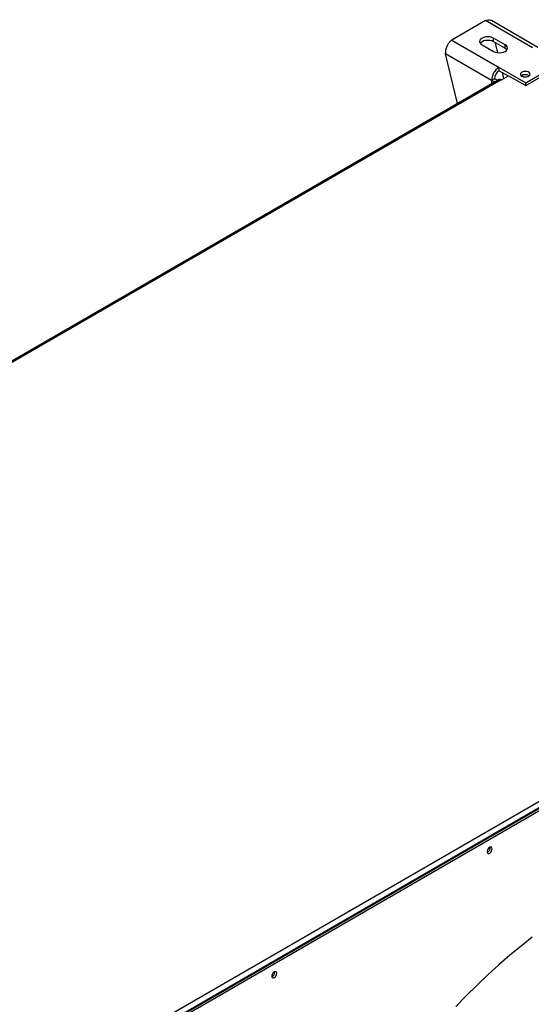
# Model space of a CAD drawing. Units: millimetres. Extents: x 5 to 414, y 3 to 291.
# Drawn here: x 213 to 226, y 61 to 85 of the extents above; entities that cross this region are included whole.
import ezdxf

# ---------------------------------------------------------------- set-up
doc = ezdxf.new("R2010")
doc.units = ezdxf.units.MM

msp = doc.modelspace()

# ---------------------------------------------------------------- linework, layer by layer
at = {"color": 7, "linetype": 'Continuous', "lineweight": 25}
for p, q in [((224.624, 84.883), (223.799, 84.406)), ((225.784, 84.213), (224.624, 84.883)), ((225.914, 84.226), (224.772, 84.885)), ((225.107, 84.291), (224.824, 84.454)), ((224.824, 84.372), (224.824, 84.454)), ((223.799, 84.406), (224.959, 83.737)), ((224.542, 84.291), (224.824, 84.127)), ((224.824, 84.372), (225.107, 84.209)), ((224.859, 84.352), (224.92, 84.097)), ((225.107, 84.209), (225.107, 84.291)), ((224.775, 83.419), (223.651, 84.067)), ((223.941, 82.849), (223.651, 84.067)), ((224.959, 83.737), (225.614, 83.359)), ((224.959, 83.655), (224.959, 83.737)), ((225.614, 83.359), (226.439, 83.835)), ((224.846, 83.459), (224.775, 83.419)), ((224.959, 83.655), (225.182, 83.526)), ((225.017, 83.431), (225.194, 83.533)), ((225.036, 83.611), (225.071, 83.462)), ((225.194, 83.533), (225.614, 83.291)), ((225.614, 83.291), (226.044, 83.539)), ((225.685, 83.536), (225.695, 83.529)), ((224.963, 83.439), (197.904, 67.818)), ((225.013, 83.434), (197.954, 67.813)), ((225.013, 83.434), (225.017, 83.431)), ((225.614, 83.291), (225.614, 83.359)), ((213.723, 58.71), (240.781, 74.331)), ((213.774, 58.563), (240.875, 74.208)), ((240.852, 74.208), (213.793, 58.588)), ((213.817, 58.533), (240.923, 74.181)), ((224.744, 64.624), (224.743, 64.638)), ((219.464, 61.576), (219.463, 61.59))]:
    msp.add_line(p, q, dxfattribs=at)
at = {"color": 8, "linetype": 'Continuous', "lineweight": 25}
msp.add_line((224.775, 83.419), (224.775, 83.33), dxfattribs=at)
at = {"color": 7, "linetype": 'Continuous', "lineweight": 25, "flags": 128}
for points in [[(224.824, 84.454), (224.783, 84.472), (224.735, 84.484), (224.683, 84.488), (224.631, 84.484), (224.583, 84.472), (224.542, 84.454), (224.51, 84.43), (224.49, 84.402), (224.483, 84.372), (224.49, 84.342), (224.51, 84.315), (224.542, 84.291)], [(224.496, 84.332), (224.51, 84.348), (224.542, 84.372), (224.583, 84.391), (224.631, 84.402), (224.683, 84.406), (224.735, 84.402), (224.783, 84.391), (224.824, 84.372)], [(224.824, 84.127), (224.866, 84.109), (224.914, 84.098), (224.966, 84.094), (225.018, 84.098), (225.066, 84.109), (225.107, 84.127), (225.139, 84.151), (225.159, 84.179), (225.166, 84.209), (225.159, 84.239), (225.139, 84.267), (225.107, 84.291)], [(225.107, 84.209), (225.139, 84.185), (225.153, 84.168)], [(225.007, 83.437), (225.02, 83.439), (225.045, 83.447)], [(225.52, 83.522), (225.551, 83.509), (225.588, 83.503), (225.626, 83.504), (225.662, 83.512), (225.691, 83.526), (225.711, 83.545), (225.719, 83.567), (225.714, 83.589), (225.697, 83.609), (225.67, 83.624), (225.635, 83.634), (225.597, 83.637), (225.56, 83.632), (225.527, 83.621), (225.502, 83.604), (225.488, 83.583), (225.486, 83.561), (225.497, 83.54), (225.52, 83.522)], [(224.791, 64.596), (224.787, 64.619), (224.775, 64.635), (224.757, 64.64), (224.736, 64.635), (224.713, 64.619), (224.693, 64.596), (224.678, 64.568), (224.67, 64.539), (224.67, 64.513), (224.678, 64.494), (224.693, 64.483), (224.713, 64.483), (224.736, 64.494), (224.757, 64.513), (224.775, 64.539), (224.787, 64.568), (224.791, 64.596)], [(225.773, 62.433), (225.499, 62.215), (225.227, 61.989), (224.956, 61.754), (224.688, 61.512), (224.421, 61.261), (224.158, 61.003), (223.897, 60.738)], [(219.511, 61.548), (219.507, 61.572), (219.495, 61.587), (219.477, 61.592), (219.456, 61.587), (219.433, 61.571), (219.413, 61.548), (219.398, 61.52), (219.39, 61.491), (219.39, 61.465), (219.398, 61.446), (219.413, 61.435), (219.433, 61.435), (219.456, 61.446), (219.477, 61.465), (219.495, 61.491), (219.507, 61.52), (219.511, 61.548)]]:
    msp.add_lwpolyline(points, dxfattribs=at)
at = {"color": 7, "linetype": 'Continuous', "lineweight": 25}
for centre, radius, start, end in [((225.174, 83.4), 0.4, 122.6055, 177.3945), ((225.091, 83.448), 0.246, 122.6055, 177.3945), ((224.953, 83.661), 0.229, 241.9028, 269.6305), ((224.983, 83.393), 0.0503, 54.3824, 114.3071), ((225.603, 83.388), 0.169, 60.91, 123.5311), ((225.602, 83.391), 0.167, 56.0457, 123.8439), ((224.936, 83.709), 0.332, 241.0634, 258.263), ((224.618, 64.626), 0.126, 294.3432, 358.684), ((219.338, 61.579), 0.126, 294.3432, 358.684)]:
    msp.add_arc(centre, radius, start, end, dxfattribs=at)
for points, knots in [([(224.624, 84.883), (224.647, 84.89), (224.694, 84.906), (224.745, 84.903), (224.765, 84.886), (224.77, 84.882)], [0, 0, 0, 0, 0.4330778, 0.8661705, 1, 1, 1, 1]), ([(223.651, 84.067), (223.651, 84.094), (223.65, 84.147), (223.674, 84.234), (223.714, 84.314), (223.758, 84.373), (223.788, 84.397), (223.799, 84.406)], [0, 0, 0, 0, 0.216358, 0.432723, 0.649088, 0.865454, 1, 1, 1, 1]), ([(237.095, 61.082), (237.09, 61.085), (237.023, 61.12), (236.89, 61.178), (236.696, 61.256), (236.496, 61.324), (236.292, 61.383), (236.084, 61.432), (235.871, 61.472), (235.654, 61.502), (235.434, 61.522), (235.21, 61.533), (234.982, 61.535), (234.751, 61.526), (234.517, 61.508), (234.281, 61.48), (234.041, 61.443), (233.799, 61.396), (233.555, 61.34), (233.309, 61.274), (233.062, 61.198), (232.812, 61.113), (232.561, 61.019), (232.31, 60.916), (232.057, 60.804), (231.804, 60.682), (231.55, 60.552), (231.296, 60.413), (231.042, 60.265), (230.788, 60.109), (230.534, 59.944), (230.281, 59.771), (230.029, 59.59), (229.779, 59.402), (229.529, 59.205), (229.281, 59.001), (229.034, 58.789), (228.79, 58.57), (228.548, 58.344), (228.308, 58.111), (228.07, 57.872), (227.835, 57.626), (227.604, 57.373), (227.375, 57.115), (227.15, 56.851), (226.928, 56.582), (226.71, 56.307), (226.496, 56.027), (226.286, 55.742), (226.08, 55.453), (225.879, 55.159), (225.682, 54.861), (225.537, 54.636), (225.46, 54.509), (225.444, 54.483)], [0, 0, 0, 0, 0.001656, 0.021409, 0.041166, 0.060927, 0.080694, 0.10047, 0.120256, 0.140051, 0.159858, 0.179677, 0.199506, 0.219346, 0.239195, 0.259054, 0.278921, 0.298795, 0.318675, 0.338561, 0.358451, 0.378345, 0.398242, 0.41814, 0.438041, 0.457942, 0.477844, 0.497746, 0.517648, 0.53755, 0.557451, 0.577351, 0.597251, 0.617149, 0.637047, 0.656943, 0.676839, 0.696733, 0.716627, 0.736519, 0.756411, 0.776302, 0.796192, 0.816081, 0.835969, 0.855857, 0.875744, 0.895631, 0.915517, 0.935402, 0.955288, 0.975173, 0.995057, 1, 1, 1, 1]), ([(225.483, 54.788), (225.51, 54.83), (225.599, 54.973), (225.758, 55.212), (225.957, 55.505), (226.161, 55.794), (226.369, 56.078), (226.582, 56.357), (226.798, 56.632), (227.018, 56.901), (227.242, 57.164), (227.468, 57.422), (227.698, 57.673), (227.931, 57.919), (228.167, 58.158), (228.405, 58.39), (228.645, 58.616), (228.887, 58.835), (229.132, 59.046), (229.378, 59.25), (229.625, 59.446), (229.873, 59.635), (230.123, 59.816), (230.373, 59.988), (230.624, 60.153), (230.875, 60.309), (231.127, 60.457), (231.378, 60.596), (231.628, 60.726), (231.879, 60.847), (232.128, 60.96), (232.377, 61.063), (232.624, 61.158), (232.87, 61.243), (233.114, 61.319), (233.356, 61.385), (233.597, 61.442), (233.835, 61.49), (234.07, 61.529), (234.303, 61.557), (234.533, 61.577), (234.76, 61.586), (234.984, 61.586), (235.15, 61.581), (235.241, 61.572), (235.26, 61.571)], [0, 0, 0, 0, 0.0101, 0.0341, 0.0581, 0.0821, 0.106099, 0.130097, 0.154095, 0.178092, 0.202088, 0.226084, 0.250078, 0.274072, 0.298064, 0.322056, 0.346046, 0.370034, 0.394022, 0.418008, 0.441992, 0.465976, 0.489957, 0.513938, 0.537917, 0.561895, 0.585872, 0.609848, 0.633824, 0.657799, 0.681774, 0.705749, 0.729725, 0.753703, 0.777682, 0.801664, 0.82565, 0.849641, 0.873637, 0.897641, 0.921652, 0.945673, 0.969705, 0.993749, 1, 1, 1, 1]), ([(225.589, 54.4), (225.635, 54.475), (225.744, 54.65), (225.921, 54.922), (226.119, 55.216), (226.321, 55.506), (226.528, 55.791), (226.738, 56.071), (226.953, 56.347), (227.171, 56.617), (227.393, 56.881), (227.619, 57.14), (227.847, 57.393), (228.079, 57.64), (228.313, 57.881), (228.55, 58.115), (228.789, 58.342), (229.03, 58.562), (229.273, 58.775), (229.518, 58.981), (229.765, 59.179), (230.012, 59.37), (230.261, 59.553), (230.511, 59.727), (230.761, 59.894), (231.011, 60.052), (231.262, 60.202), (231.513, 60.343), (231.763, 60.475), (232.013, 60.599), (232.262, 60.714), (232.51, 60.819), (232.758, 60.916), (233.003, 61.003), (233.247, 61.082), (233.49, 61.15), (233.73, 61.21), (233.968, 61.26), (234.204, 61.301), (234.437, 61.332), (234.667, 61.354), (234.895, 61.366), (235.119, 61.368), (235.339, 61.361), (235.557, 61.345), (235.77, 61.319), (235.979, 61.283), (236.185, 61.238), (236.386, 61.183), (236.533, 61.137), (236.611, 61.107), (236.626, 61.101)], [0, 0, 0, 0, 0.015512, 0.036353, 0.057194, 0.078034, 0.098874, 0.119714, 0.140553, 0.161391, 0.182229, 0.203066, 0.223902, 0.244737, 0.265572, 0.286405, 0.307237, 0.328069, 0.348899, 0.369727, 0.390555, 0.411382, 0.432207, 0.453031, 0.473854, 0.494675, 0.515496, 0.536316, 0.557136, 0.577955, 0.598774, 0.619593, 0.640412, 0.661233, 0.682055, 0.70288, 0.723707, 0.744538, 0.765374, 0.786216, 0.807065, 0.827922, 0.848788, 0.869664, 0.890552, 0.911451, 0.932364, 0.953289, 0.974227, 0.995177, 1, 1, 1, 1])]:
    msp.add_open_spline(points, degree=3, knots=knots, dxfattribs=at)

doc.saveas('drawing.dxf')
